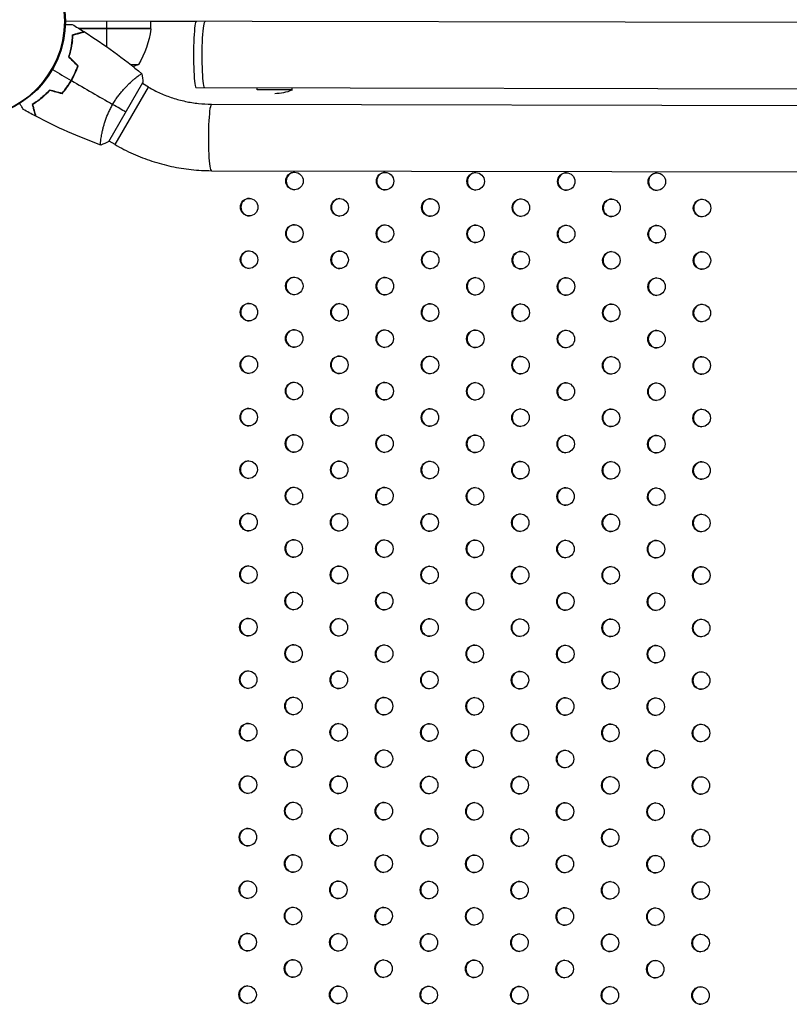
# Model space of a CAD drawing. Units: millimetres. Extents: x -9599 to 8387, y -8713 to 9159.
# Drawn here: x -5414 to -4974, y -4684 to -4122 of the extents above; entities that cross this region are included whole.
import ezdxf

# ---------------------------------------------------------------- set-up
doc = ezdxf.new("R2010")
doc.units = ezdxf.units.MM
doc.header["$LTSCALE"] = 20
doc.layers.add('2d', color=230, linetype='Continuous')

msp = doc.modelspace()

# ---------------------------------------------------------------- linework, layer by layer
at = {"layer": '2d'}
for p, q in [((-3699.05, -4125.77), (-5388.05, -4122.5)), ((-5364.3, -4126.54), (-5364.29, -4122.54)), ((-5339.3, -4126.59), (-5339.3, -4122.59)), ((-5313.32, -4122.69), (-5339.3, -4122.64)), ((-5339.3, -4126.59), (-5380.55, -4126.51)), ((-5380.16, -4126.71), (-5339.31, -4126.79)), ((-5339.32, -4126.96), (-5379.94, -4126.88)), ((-5364.32, -4137.17), (-5364.3, -4126.74)), ((-5383.26, -4130.23), (-5383.26, -4130.02)), ((-5381.72, -4150.51), (-5381.94, -4150.51)), ((-5381.53, -4147.26), (-5381.81, -4147.26)), ((-5350.76, -4147.32), (-5346.34, -4147.33)), ((-5363.25, -4191.3), (-5343.74, -4157.53)), ((-5348.62, -4155.48), (-5348.62, -4155.48)), ((-5359.65, -4193.01), (-5340.58, -4160.14)), ((-5340.58, -4160.14), (-5344.08, -4158.12)), ((-3773.88, -4163.63), (-5313.27, -4160.64)), ((-5278.44, -4161.71), (-5278.44, -4160.71)), ((-5258.44, -4161.75), (-5278.44, -4161.71)), ((-5258.44, -4161.75), (-5258.44, -4160.75)), ((-5304.51, -4169.91), (-4549.04, -4171.38)), ((-5367.52, -4188.45), (-5367.52, -4188.45)), ((-5359.65, -4193.01), (-5363.09, -4191.02)), ((-5304.59, -4207.91), (-3782.83, -4210.86))]:
    msp.add_line(p, q, dxfattribs=at)
msp.add_circle((-5443.54, -4122.39), 55.5, dxfattribs=at)
at = {"layer": '2d', "extrusion": (0, 0, -1)}
for radius in [55.28, 55.11]:
    msp.add_circle((5443.54, -4122.39), radius, dxfattribs=at)
for centre, radius, start, end in [((5388.99, -4121.23), 50, 186.5839, 211.4608), ((5342.3, -4126.62), 3, 183.3023, 186.5839), ((5364.25, -4100.64), 50, 249.0109, 252.7363)]:
    msp.add_arc(centre, radius, start, end, dxfattribs=at)
at = {"layer": '2d'}
msp.add_arc((-5268.39, -4137.73), 26, 269.8889, 292.731, dxfattribs=at)
for centre, major_axis, ratio, start_param, end_param in [((-5313.24, -4141.64), (0.04, 19), 0.085079, 0, 3.141593), ((-5304.55, -4188.91), (0.04, 19), 0.095077, 0, 3.141593), ((-5256.87, -4213.8), (-0.01, -5), 0.996373, 3.167216, 6.257562), ((-5205.1, -4213.9), (-0.01, -5), 0.996373, 3.167216, 6.257562), ((-5153.32, -4214), (-0.01, -5), 0.996373, 3.167216, 6.257562), ((-5101.55, -4214.1), (-0.01, -5), 0.996373, 3.167216, 6.257562), ((-5049.78, -4214.2), (-0.01, -5), 0.996373, 3.167216, 6.257562), ((-5282.79, -4228.75), (-0.01, -5), 0.996373, 3.167216, 6.257562), ((-5231.01, -4228.85), (-0.01, -5), 0.996373, 3.167216, 6.257562), ((-5179.24, -4228.95), (-0.01, -5), 0.996373, 3.167216, 6.257562), ((-5127.47, -4229.05), (-0.01, -5), 0.996373, 3.167216, 6.257562), ((-5075.69, -4229.15), (-0.01, -5), 0.996373, 3.167216, 6.257562), ((-5023.92, -4229.25), (-0.01, -5), 0.996373, 3.167216, 6.257562), ((-5256.93, -4243.8), (-0.01, -5), 0.996373, 3.167216, 6.257562), ((-5205.16, -4243.9), (-0.01, -5), 0.996373, 3.167216, 6.257562), ((-5153.38, -4244), (-0.01, -5), 0.996373, 3.167216, 6.257562), ((-5101.61, -4244.1), (-0.01, -5), 0.996373, 3.167216, 6.257562), ((-5049.84, -4244.2), (-0.01, -5), 0.996373, 3.167216, 6.257562), ((-5282.84, -4258.75), (-0.01, -5), 0.996373, 3.167216, 6.257562), ((-5231.07, -4258.85), (-0.01, -5), 0.996373, 3.167216, 6.257562), ((-5179.3, -4258.95), (-0.01, -5), 0.996373, 3.167216, 6.257562), ((-5127.52, -4259.05), (-0.01, -5), 0.996373, 3.167216, 6.257562), ((-5075.75, -4259.15), (-0.01, -5), 0.996373, 3.167216, 6.257562), ((-5023.98, -4259.25), (-0.01, -5), 0.996373, 3.167216, 6.257562), ((-5256.99, -4273.8), (-0.01, -5), 0.996373, 3.167216, 6.257562), ((-5205.21, -4273.9), (-0.01, -5), 0.996373, 3.167216, 6.257562), ((-5153.44, -4274), (-0.01, -5), 0.996373, 3.167216, 6.257562), ((-5101.67, -4274.1), (-0.01, -5), 0.996373, 3.167216, 6.257562), ((-5049.89, -4274.2), (-0.01, -5), 0.996373, 3.167216, 6.257562), ((-5282.9, -4288.75), (-0.01, -5), 0.996373, 3.167216, 6.257562), ((-5231.13, -4288.85), (-0.01, -5), 0.996373, 3.167216, 6.257562), ((-5179.36, -4288.95), (-0.01, -5), 0.996373, 3.167216, 6.257562), ((-5127.58, -4289.05), (-0.01, -5), 0.996373, 3.167216, 6.257562), ((-5075.81, -4289.15), (-0.01, -5), 0.996373, 3.167216, 6.257562), ((-5024.04, -4289.25), (-0.01, -5), 0.996373, 3.167216, 6.257562), ((-5257.04, -4303.8), (-0.01, -5), 0.996373, 3.167216, 6.257562), ((-5205.27, -4303.9), (-0.01, -5), 0.996373, 3.167216, 6.257562), ((-5153.5, -4304), (-0.01, -5), 0.996373, 3.167216, 6.257562), ((-5101.73, -4304.1), (-0.01, -5), 0.996373, 3.167216, 6.257562), ((-5049.95, -4304.2), (-0.01, -5), 0.996373, 3.167216, 6.257562), ((-5282.96, -4318.75), (-0.01, -5), 0.996373, 3.167216, 6.257562), ((-5231.19, -4318.85), (-0.01, -5), 0.996373, 3.167216, 6.257562), ((-5179.41, -4318.95), (-0.01, -5), 0.996373, 3.167216, 6.257562), ((-5127.64, -4319.05), (-0.01, -5), 0.996373, 3.167216, 6.257562), ((-5075.87, -4319.15), (-0.01, -5), 0.996373, 3.167216, 6.257562), ((-5024.1, -4319.25), (-0.01, -5), 0.996373, 3.167216, 6.257562), ((-5257.1, -4333.8), (-0.01, -5), 0.996373, 3.167216, 6.257562), ((-5205.33, -4333.9), (-0.01, -5), 0.996373, 3.167216, 6.257562), ((-5153.56, -4334), (-0.01, -5), 0.996373, 3.167216, 6.257562), ((-5101.78, -4334.1), (-0.01, -5), 0.996373, 3.167216, 6.257562), ((-5050.01, -4334.2), (-0.01, -5), 0.996373, 3.167216, 6.257562), ((-5283.02, -4348.75), (-0.01, -5), 0.996373, 3.167216, 6.257562), ((-5231.25, -4348.85), (-0.01, -5), 0.996373, 3.167216, 6.257562), ((-5179.47, -4348.95), (-0.01, -5), 0.996373, 3.167216, 6.257562), ((-5127.7, -4349.05), (-0.01, -5), 0.996373, 3.167216, 6.257562), ((-5075.93, -4349.15), (-0.01, -5), 0.996373, 3.167216, 6.257562), ((-5024.15, -4349.25), (-0.01, -5), 0.996373, 3.167216, 6.257562), ((-5257.16, -4363.8), (-0.01, -5), 0.996373, 3.167216, 6.257562), ((-5205.39, -4363.9), (-0.01, -5), 0.996373, 3.167216, 6.257562), ((-5153.61, -4364), (-0.01, -5), 0.996373, 3.167216, 6.257562), ((-5101.84, -4364.1), (-0.01, -5), 0.996373, 3.167216, 6.257562), ((-5050.07, -4364.2), (-0.01, -5), 0.996373, 3.167216, 6.257562), ((-5283.08, -4378.75), (-0.01, -5), 0.996373, 3.167216, 6.257562), ((-5231.3, -4378.85), (-0.01, -5), 0.996373, 3.167216, 6.257562), ((-5179.53, -4378.95), (-0.01, -5), 0.996373, 3.167216, 6.257562), ((-5127.76, -4379.05), (-0.01, -5), 0.996373, 3.167216, 6.257562), ((-5075.98, -4379.15), (-0.01, -5), 0.996373, 3.167216, 6.257562), ((-5024.21, -4379.25), (-0.01, -5), 0.996373, 3.167216, 6.257562), ((-5257.22, -4393.8), (-0.01, -5), 0.996373, 3.167216, 6.257562), ((-5205.45, -4393.9), (-0.01, -5), 0.996373, 3.167216, 6.257562), ((-5153.67, -4394), (-0.01, -5), 0.996373, 3.167216, 6.257562), ((-5101.9, -4394.1), (-0.01, -5), 0.996373, 3.167216, 6.257562), ((-5050.13, -4394.2), (-0.01, -5), 0.996373, 3.167216, 6.257562), ((-5283.13, -4408.75), (-0.01, -5), 0.996373, 3.167216, 6.257562), ((-5231.36, -4408.85), (-0.01, -5), 0.996373, 3.167216, 6.257562), ((-5179.59, -4408.95), (-0.01, -5), 0.996373, 3.167216, 6.257562), ((-5127.82, -4409.05), (-0.01, -5), 0.996373, 3.167216, 6.257562), ((-5076.04, -4409.15), (-0.01, -5), 0.996373, 3.167216, 6.257562), ((-5024.27, -4409.25), (-0.01, -5), 0.996373, 3.167216, 6.257562), ((-5257.28, -4423.8), (-0.01, -5), 0.996373, 3.167216, 6.257562), ((-5205.5, -4423.9), (-0.01, -5), 0.996373, 3.167216, 6.257562), ((-5153.73, -4424), (-0.01, -5), 0.996373, 3.167216, 6.257562), ((-5101.96, -4424.1), (-0.01, -5), 0.996373, 3.167216, 6.257562), ((-5050.19, -4424.2), (-0.01, -5), 0.996373, 3.167216, 6.257562), ((-5283.19, -4438.75), (-0.01, -5), 0.996373, 3.167216, 6.257562), ((-5231.42, -4438.85), (-0.01, -5), 0.996373, 3.167216, 6.257562), ((-5179.65, -4438.95), (-0.01, -5), 0.996373, 3.167216, 6.257562), ((-5127.87, -4439.05), (-0.01, -5), 0.996373, 3.167216, 6.257562), ((-5076.1, -4439.15), (-0.01, -5), 0.996373, 3.167216, 6.257562), ((-5024.33, -4439.25), (-0.01, -5), 0.996373, 3.167216, 6.257562), ((-5257.34, -4453.8), (-0.01, -5), 0.996373, 3.167216, 6.257562), ((-5205.56, -4453.9), (-0.01, -5), 0.996373, 3.167216, 6.257562), ((-5153.79, -4454), (-0.01, -5), 0.996373, 3.167216, 6.257562), ((-5102.02, -4454.1), (-0.01, -5), 0.996373, 3.167216, 6.257562), ((-5050.24, -4454.2), (-0.01, -5), 0.996373, 3.167216, 6.257562), ((-5283.25, -4468.75), (-0.01, -5), 0.996373, 3.167216, 6.257562), ((-5231.48, -4468.85), (-0.01, -5), 0.996373, 3.167216, 6.257562), ((-5179.7, -4468.95), (-0.01, -5), 0.996373, 3.167216, 6.257562), ((-5127.93, -4469.05), (-0.01, -5), 0.996373, 3.167216, 6.257562), ((-5076.16, -4469.15), (-0.01, -5), 0.996373, 3.167216, 6.257562), ((-5024.39, -4469.25), (-0.01, -5), 0.996373, 3.167216, 6.257562), ((-5257.39, -4483.8), (-0.01, -5), 0.996373, 3.167216, 6.257562), ((-5205.62, -4483.9), (-0.01, -5), 0.996373, 3.167216, 6.257562), ((-5153.85, -4484), (-0.01, -5), 0.996373, 3.167216, 6.257562), ((-5102.07, -4484.1), (-0.01, -5), 0.996373, 3.167216, 6.257562), ((-5050.3, -4484.2), (-0.01, -5), 0.996373, 3.167216, 6.257562), ((-5283.31, -4498.75), (-0.01, -5), 0.996373, 3.167216, 6.257562), ((-5231.54, -4498.85), (-0.01, -5), 0.996373, 3.167216, 6.257562), ((-5179.76, -4498.95), (-0.01, -5), 0.996373, 3.167216, 6.257562), ((-5127.99, -4499.05), (-0.01, -5), 0.996373, 3.167216, 6.257562), ((-5076.22, -4499.15), (-0.01, -5), 0.996373, 3.167216, 6.257562), ((-5024.44, -4499.25), (-0.01, -5), 0.996373, 3.167216, 6.257562), ((-5257.45, -4513.8), (-0.01, -5), 0.996373, 3.167216, 6.257562), ((-5205.68, -4513.9), (-0.01, -5), 0.996373, 3.167216, 6.257562), ((-5153.91, -4514), (-0.01, -5), 0.996373, 3.167216, 6.257562), ((-5102.13, -4514.1), (-0.01, -5), 0.996373, 3.167216, 6.257562), ((-5050.36, -4514.2), (-0.01, -5), 0.996373, 3.167216, 6.257562), ((-5283.37, -4528.75), (-0.01, -5), 0.996373, 3.167216, 6.257562), ((-5231.59, -4528.85), (-0.01, -5), 0.996373, 3.167216, 6.257562), ((-5179.82, -4528.95), (-0.01, -5), 0.996373, 3.167216, 6.257562), ((-5128.05, -4529.05), (-0.01, -5), 0.996373, 3.167216, 6.257562), ((-5076.28, -4529.15), (-0.01, -5), 0.996373, 3.167216, 6.257562), ((-5024.5, -4529.25), (-0.01, -5), 0.996373, 3.167216, 6.257562), ((-5257.51, -4543.8), (-0.01, -5), 0.996373, 3.167216, 6.257562), ((-5205.74, -4543.9), (-0.01, -5), 0.996373, 3.167216, 6.257562), ((-5153.96, -4544), (-0.01, -5), 0.996373, 3.167216, 6.257562), ((-5102.19, -4544.1), (-0.01, -5), 0.996373, 3.167216, 6.257562), ((-5050.42, -4544.2), (-0.01, -5), 0.996373, 3.167216, 6.257562), ((-5283.43, -4558.75), (-0.01, -5), 0.996373, 3.167216, 6.257562), ((-5231.65, -4558.85), (-0.01, -5), 0.996373, 3.167216, 6.257562), ((-5179.88, -4558.95), (-0.01, -5), 0.996373, 3.167216, 6.257562), ((-5128.11, -4559.05), (-0.01, -5), 0.996373, 3.167216, 6.257562), ((-5076.33, -4559.15), (-0.01, -5), 0.996373, 3.167216, 6.257562), ((-5024.56, -4559.25), (-0.01, -5), 0.996373, 3.167216, 6.257562), ((-5257.57, -4573.8), (-0.01, -5), 0.996373, 3.167216, 6.257562), ((-5205.8, -4573.9), (-0.01, -5), 0.996373, 3.167216, 6.257562), ((-5154.02, -4574), (-0.01, -5), 0.996373, 3.167216, 6.257562), ((-5102.25, -4574.1), (-0.01, -5), 0.996373, 3.167216, 6.257562), ((-5050.48, -4574.2), (-0.01, -5), 0.996373, 3.167216, 6.257562), ((-5283.48, -4588.75), (-0.01, -5), 0.996373, 3.167216, 6.257562), ((-5231.71, -4588.85), (-0.01, -5), 0.996373, 3.167216, 6.257562), ((-5179.94, -4588.95), (-0.01, -5), 0.996373, 3.167216, 6.257562), ((-5128.16, -4589.05), (-0.01, -5), 0.996373, 3.167216, 6.257562), ((-5076.39, -4589.15), (-0.01, -5), 0.996373, 3.167216, 6.257562), ((-5024.62, -4589.25), (-0.01, -5), 0.996373, 3.167216, 6.257562), ((-5257.63, -4603.8), (-0.01, -5), 0.996373, 3.167216, 6.257562), ((-5205.85, -4603.9), (-0.01, -5), 0.996373, 3.167216, 6.257562), ((-5154.08, -4604), (-0.01, -5), 0.996373, 3.167216, 6.257562), ((-5102.31, -4604.1), (-0.01, -5), 0.996373, 3.167216, 6.257562), ((-5050.53, -4604.2), (-0.01, -5), 0.996373, 3.167216, 6.257562), ((-5283.54, -4618.75), (-0.01, -5), 0.996373, 3.167216, 6.257562), ((-5231.77, -4618.85), (-0.01, -5), 0.996373, 3.167216, 6.257562), ((-5180, -4618.95), (-0.01, -5), 0.996373, 3.167216, 6.257562), ((-5128.22, -4619.05), (-0.01, -5), 0.996373, 3.167216, 6.257562), ((-5076.45, -4619.15), (-0.01, -5), 0.996373, 3.167216, 6.257562), ((-5024.68, -4619.25), (-0.01, -5), 0.996373, 3.167216, 6.257562), ((-5257.68, -4633.8), (-0.01, -5), 0.996373, 3.167216, 6.257562), ((-5205.91, -4633.9), (-0.01, -5), 0.996373, 3.167216, 6.257562), ((-5154.14, -4634), (-0.01, -5), 0.996373, 3.167216, 6.257562), ((-5102.37, -4634.1), (-0.01, -5), 0.996373, 3.167216, 6.257562), ((-5050.59, -4634.2), (-0.01, -5), 0.996373, 3.167216, 6.257562), ((-5283.6, -4648.75), (-0.01, -5), 0.996373, 3.167216, 6.257562), ((-5231.83, -4648.85), (-0.01, -5), 0.996373, 3.167216, 6.257562), ((-5180.05, -4648.95), (-0.01, -5), 0.996373, 3.167216, 6.257562), ((-5128.28, -4649.05), (-0.01, -5), 0.996373, 3.167216, 6.257562), ((-5076.51, -4649.15), (-0.01, -5), 0.996373, 3.167216, 6.257562), ((-5024.74, -4649.25), (-0.01, -5), 0.996373, 3.167216, 6.257562), ((-5257.74, -4663.8), (-0.01, -5), 0.996373, 3.167216, 6.257562), ((-5205.97, -4663.9), (-0.01, -5), 0.996373, 3.167216, 6.257562), ((-5154.2, -4664), (-0.01, -5), 0.996373, 3.167216, 6.257562), ((-5102.42, -4664.1), (-0.01, -5), 0.996373, 3.167216, 6.257562), ((-5050.65, -4664.2), (-0.01, -5), 0.996373, 3.167216, 6.257562), ((-5283.66, -4678.75), (-0.01, -5), 0.996373, 3.167216, 6.257562), ((-5231.89, -4678.85), (-0.01, -5), 0.996373, 3.167216, 6.257562), ((-5180.11, -4678.95), (-0.01, -5), 0.996373, 3.167216, 6.257562), ((-5128.34, -4679.05), (-0.01, -5), 0.996373, 3.167216, 6.257562), ((-5076.57, -4679.15), (-0.01, -5), 0.996373, 3.167216, 6.257562), ((-5024.79, -4679.25), (-0.01, -5), 0.996373, 3.167216, 6.257562)]:
    msp.add_ellipse(centre, major_axis=major_axis, ratio=ratio, start_param=start_param, end_param=end_param, dxfattribs=at)
at = {"layer": '2d', "extrusion": (0, 0, -1)}
msp.add_ellipse((-5308.25, -4141.65), major_axis=(-0.04, -19), ratio=0.085079, start_param=0, end_param=3.141593, dxfattribs=at)
msp.add_ellipse((-5308.25, -4141.65), major_axis=(-0.04, -19), ratio=0.085079, start_param=0, end_param=3.141593, dxfattribs=at)
at = {"layer": '2d'}
for centre in [(-5257.13, -4213.8), (-5205.35, -4213.9), (-5153.58, -4214), (-5101.81, -4214.1), (-5050.03, -4214.2), (-5283.04, -4228.75), (-5231.27, -4228.85), (-5179.49, -4228.95), (-5127.72, -4229.05), (-5075.95, -4229.15), (-5024.18, -4229.25), (-5257.18, -4243.8), (-5205.41, -4243.9), (-5153.64, -4244), (-5101.86, -4244.1), (-5050.09, -4244.2), (-5283.1, -4258.75), (-5231.33, -4258.85), (-5179.55, -4258.95), (-5127.78, -4259.05), (-5076.01, -4259.15), (-5024.23, -4259.25), (-5257.24, -4273.8), (-5205.47, -4273.9), (-5153.7, -4274), (-5101.92, -4274.1), (-5050.15, -4274.2), (-5283.16, -4288.75), (-5231.38, -4288.85), (-5179.61, -4288.95), (-5127.84, -4289.05), (-5076.07, -4289.15), (-5024.29, -4289.25), (-5257.3, -4303.8), (-5205.53, -4303.9), (-5153.75, -4304), (-5101.98, -4304.1), (-5050.21, -4304.2), (-5283.22, -4318.75), (-5231.44, -4318.85), (-5179.67, -4318.95), (-5127.9, -4319.05), (-5076.12, -4319.15), (-5024.35, -4319.25), (-5257.36, -4333.8), (-5205.58, -4333.9), (-5153.81, -4334), (-5102.04, -4334.1), (-5050.27, -4334.2), (-5283.27, -4348.75), (-5231.5, -4348.85), (-5179.73, -4348.95), (-5127.95, -4349.05), (-5076.18, -4349.15), (-5024.41, -4349.25), (-5257.42, -4363.8), (-5205.64, -4363.9), (-5153.87, -4364), (-5102.1, -4364.1), (-5050.32, -4364.2), (-5283.33, -4378.75), (-5231.56, -4378.85), (-5179.79, -4378.95), (-5128.01, -4379.05), (-5076.24, -4379.15), (-5024.47, -4379.25), (-5257.47, -4393.8), (-5205.7, -4393.9), (-5153.93, -4394), (-5102.16, -4394.1), (-5050.38, -4394.2), (-5283.39, -4408.75), (-5231.62, -4408.85), (-5179.84, -4408.95), (-5128.07, -4409.05), (-5076.3, -4409.15), (-5024.52, -4409.25), (-5257.53, -4423.8), (-5205.76, -4423.9), (-5153.99, -4424), (-5102.21, -4424.1), (-5050.44, -4424.2), (-5283.45, -4438.75), (-5231.67, -4438.85), (-5179.9, -4438.95), (-5128.13, -4439.05), (-5076.36, -4439.15), (-5024.58, -4439.25), (-5257.59, -4453.8), (-5205.82, -4453.9), (-5154.04, -4454), (-5102.27, -4454.1), (-5050.5, -4454.2), (-5283.51, -4468.75), (-5231.73, -4468.85), (-5179.96, -4468.95), (-5128.19, -4469.05), (-5076.41, -4469.15), (-5024.64, -4469.25), (-5257.65, -4483.8), (-5205.88, -4483.9), (-5154.1, -4484), (-5102.33, -4484.1), (-5050.56, -4484.2), (-5283.56, -4498.75), (-5231.79, -4498.85), (-5180.02, -4498.95), (-5128.25, -4499.05), (-5076.47, -4499.15), (-5024.7, -4499.25), (-5257.71, -4513.8), (-5205.93, -4513.9), (-5154.16, -4514), (-5102.39, -4514.1), (-5050.62, -4514.2), (-5283.62, -4528.75), (-5231.85, -4528.85), (-5180.08, -4528.95), (-5128.3, -4529.05), (-5076.53, -4529.15), (-5024.76, -4529.25), (-5257.77, -4543.8), (-5205.99, -4543.9), (-5154.22, -4544), (-5102.45, -4544.1), (-5050.67, -4544.2), (-5283.68, -4558.75), (-5231.91, -4558.85), (-5180.13, -4558.95), (-5128.36, -4559.05), (-5076.59, -4559.15), (-5024.82, -4559.25), (-5257.82, -4573.8), (-5206.05, -4573.9), (-5154.28, -4574), (-5102.5, -4574.1), (-5050.73, -4574.2), (-5283.74, -4588.75), (-5231.97, -4588.85), (-5180.19, -4588.95), (-5128.42, -4589.05), (-5076.65, -4589.15), (-5024.87, -4589.25), (-5257.88, -4603.8), (-5206.11, -4603.9), (-5154.34, -4604), (-5102.56, -4604.1), (-5050.79, -4604.2), (-5283.8, -4618.75), (-5232.02, -4618.85), (-5180.25, -4618.95), (-5128.48, -4619.05), (-5076.71, -4619.15), (-5024.93, -4619.25), (-5257.94, -4633.8), (-5206.17, -4633.9), (-5154.39, -4634), (-5102.62, -4634.1), (-5050.85, -4634.2), (-5283.86, -4648.75), (-5232.08, -4648.85), (-5180.31, -4648.95), (-5128.54, -4649.05), (-5076.76, -4649.15), (-5024.99, -4649.25), (-5258, -4663.8), (-5206.22, -4663.9), (-5154.45, -4664), (-5102.68, -4664.1), (-5050.91, -4664.2), (-5283.91, -4678.75), (-5232.14, -4678.85), (-5180.37, -4678.95), (-5128.59, -4679.05), (-5076.82, -4679.15), (-5025.05, -4679.25)]:
    msp.add_ellipse(centre, major_axis=(-0.01, -5), ratio=0.996373, dxfattribs=at)
for points, knots in [([(-5388.08, -4124.33), (-5387.93, -4124.33), (-5387.78, -4124.33), (-5387.28, -4124.33), (-5386.94, -4124.33), (-5386.3, -4124.33), (-5386.01, -4124.33), (-5385.49, -4124.33), (-5385.25, -4124.33), (-5384.85, -4124.33), (-5384.68, -4124.33), (-5384.42, -4124.33), (-5384.32, -4124.33), (-5384.25, -4124.33), (-5384.24, -4124.33), (-5384.23, -4124.33), (-5384.22, -4124.33), (-5384.2, -4124.33), (-5384.19, -4124.33), (-5384.18, -4124.33), (-5384.17, -4124.33), (-5384.17, -4124.33)], [0.0068134, 0.0068134, 0.0068134, 0.0068134, 0.00758008, 0.00758008, 0.0094751, 0.0094751, 0.01137012, 0.01137012, 0.01326514, 0.01326514, 0.01516016, 0.01516016, 0.01705518, 0.01705518, 0.01800269, 0.01800269, 0.0189502, 0.0189502, 0.02274024, 0.02274024, 0.02935902, 0.02935902, 0.02935902, 0.02935902]), ([(-5383.96, -4130.21), (-5383.21, -4130), (-5382.51, -4129.82), (-5381.22, -4129.47), (-5380.63, -4129.31), (-5379.84, -4129.1), (-5379.59, -4129.04), (-5379.13, -4128.91), (-5378.91, -4128.86), (-5378.34, -4128.7), (-5378.04, -4128.62), (-5377.72, -4128.54), (-5377.64, -4128.52), (-5377.56, -4128.49), (-5377.53, -4128.49), (-5377.5, -4128.48), (-5377.49, -4128.47), (-5377.46, -4128.47), (-5377.45, -4128.46), (-5377.43, -4128.46), (-5377.42, -4128.46), (-5377.41, -4128.45), (-5377.41, -4128.45), (-5377.41, -4128.45)], [0, 0, 0, 0, 0.0035063, 0.0035063, 0.0070126, 0.0070126, 0.00876575, 0.00876575, 0.0105189, 0.0105189, 0.0140252, 0.0140252, 0.01577835, 0.01577835, 0.01665493, 0.01665493, 0.0175315, 0.0175315, 0.02103781, 0.02103781, 0.02454411, 0.02454411, 0.0274484, 0.0274484, 0.0274484, 0.0274484]), ([(-5383.76, -4130.36), (-5383.01, -4130.16), (-5382.31, -4129.97), (-5381.02, -4129.63), (-5380.42, -4129.47), (-5379.63, -4129.25), (-5379.38, -4129.19), (-5378.92, -4129.06), (-5378.7, -4129.01), (-5378.12, -4128.85), (-5377.82, -4128.77), (-5377.5, -4128.69), (-5377.42, -4128.66), (-5377.3, -4128.63), (-5377.27, -4128.62), (-5377.23, -4128.61), (-5377.22, -4128.61), (-5377.2, -4128.6), (-5377.19, -4128.6), (-5377.18, -4128.6), (-5377.18, -4128.6), (-5377.18, -4128.6)], [0, 0, 0, 0, 0.00350666, 0.00350666, 0.00701332, 0.00701332, 0.00876665, 0.00876665, 0.01051997, 0.01051997, 0.01402663, 0.01402663, 0.01577996, 0.01577996, 0.01753329, 0.01753329, 0.02103995, 0.02103995, 0.02454661, 0.02454661, 0.02744921, 0.02744921, 0.02744921, 0.02744921]), ([(-5386.12, -4142.94), (-5385.75, -4141.73), (-5385.44, -4140.55), (-5384.91, -4138.26), (-5384.7, -4137.16), (-5384.44, -4135.55), (-5384.37, -4135.02), (-5384.24, -4133.99), (-5384.19, -4133.48), (-5384.05, -4132), (-5383.99, -4131.07), (-5383.96, -4130.21)], [0, 0, 0, 0, 0.00404294, 0.00404294, 0.00808588, 0.00808588, 0.01010735, 0.01010735, 0.01212882, 0.01212882, 0.01617176, 0.01617176, 0.01617176, 0.01617176]), ([(-5385.9, -4142.88), (-5385.53, -4141.69), (-5385.23, -4140.53), (-5384.71, -4138.29), (-5384.5, -4137.2), (-5384.17, -4135.09), (-5384.04, -4134.07), (-5383.86, -4132.13), (-5383.8, -4131.21), (-5383.76, -4130.36)], [0, 0, 0, 0, 0.00398181, 0.00398181, 0.00796362, 0.00796362, 0.01194542, 0.01194542, 0.01592723, 0.01592723, 0.01592723, 0.01592723]), ([(-5385.17, -4139.38), (-5385, -4138.8), (-5384.83, -4138.2), (-5384.57, -4137.19), (-5384.47, -4136.78), (-5384.37, -4136.36)], [0.006638113, 0.006638113, 0.006638113, 0.006638113, 0.00859307, 0.00859307, 0.00994586, 0.00994586, 0.00994586, 0.00994586]), ([(-5384.8, -4156.33), (-5384.03, -4154.98), (-5383.33, -4153.62), (-5382.38, -4151.55), (-5382.08, -4150.86), (-5381.51, -4149.46), (-5381.25, -4148.76), (-5381, -4148.07)], [0.009233803, 0.009233803, 0.009233803, 0.009233803, 0.013850802, 0.013850802, 0.016159301, 0.016159301, 0.0184678, 0.0184678, 0.0184678, 0.0184678]), ([(-5384.63, -4156.43), (-5383.84, -4155.06), (-5383.13, -4153.67), (-5382.16, -4151.56), (-5381.86, -4150.86), (-5381.28, -4149.43), (-5381.02, -4148.72), (-5380.77, -4148.01)], [0.009405818, 0.009405818, 0.009405818, 0.009405818, 0.01410835, 0.01410835, 0.016459616, 0.016459616, 0.018810883, 0.018810883, 0.018810883, 0.018810883]), ([(-5390.06, -4163.75), (-5389.1, -4162.63), (-5388.18, -4161.45), (-5386.86, -4159.6), (-5386.43, -4158.96), (-5385.6, -4157.67), (-5385.19, -4157), (-5384.8, -4156.33)], [0, 0, 0, 0, 0.004616902, 0.004616902, 0.006925353, 0.006925353, 0.009233803, 0.009233803, 0.009233803, 0.009233803]), ([(-5389.99, -4163.97), (-5389.01, -4162.84), (-5388.07, -4161.64), (-5386.73, -4159.76), (-5386.29, -4159.11), (-5385.44, -4157.79), (-5385.03, -4157.11), (-5384.63, -4156.43)], [0, 0, 0, 0, 0.004702909, 0.004702909, 0.007054363, 0.007054363, 0.009405818, 0.009405818, 0.009405818, 0.009405818]), ([(-5361.05, -4170.05), (-5360.62, -4169.3), (-5360.17, -4168.57), (-5359.25, -4167.15), (-5358.77, -4166.46), (-5358.04, -4165.45), (-5357.79, -4165.12), (-5357.3, -4164.46), (-5357.04, -4164.14), (-5356.29, -4163.19), (-5355.78, -4162.59), (-5354.77, -4161.43), (-5354.27, -4160.88), (-5353.27, -4159.82), (-5352.78, -4159.31), (-5351.33, -4157.88), (-5350.41, -4157.03), (-5349.13, -4155.91), (-5348.72, -4155.56), (-5347.94, -4154.92), (-5347.58, -4154.63), (-5346.56, -4153.84), (-5345.99, -4153.42), (-5345.3, -4152.96), (-5345.1, -4152.83), (-5344.78, -4152.65), (-5344.65, -4152.58), (-5344.51, -4152.53), (-5344.47, -4152.52), (-5344.41, -4152.51), (-5344.39, -4152.52), (-5344.35, -4152.55), (-5344.34, -4152.56), (-5344.33, -4152.57), (-5344.33, -4152.57), (-5344.34, -4152.57)], [0.16356818, 0.16356818, 0.16356818, 0.16356818, 0.1661247, 0.1661247, 0.16868122, 0.16868122, 0.16995948, 0.16995948, 0.17123774, 0.17123774, 0.17379425, 0.17379425, 0.17635077, 0.17635077, 0.17890729, 0.17890729, 0.18402032, 0.18402032, 0.18657684, 0.18657684, 0.18913336, 0.18913336, 0.19424639, 0.19424639, 0.19680291, 0.19680291, 0.19935943, 0.19935943, 0.20063769, 0.20063769, 0.20191595, 0.20191595, 0.20447247, 0.20447247, 0.20490292, 0.20490292, 0.20490292, 0.20490292]), ([(-5397.06, -4161.87), (-5397.92, -4162.8), (-5398.79, -4163.66), (-5400.5, -4165.25), (-5401.36, -4165.99), (-5402.62, -4167.01), (-5403.04, -4167.34), (-5403.87, -4167.97), (-5404.29, -4168.27), (-5405.5, -4169.13), (-5406.28, -4169.65), (-5407.01, -4170.11)], [0, 0, 0, 0, 0.00404294, 0.00404294, 0.00808588, 0.00808588, 0.01010735, 0.01010735, 0.01212882, 0.01212882, 0.01617176, 0.01617176, 0.01617176, 0.01617176]), ([(-5396.99, -4162.09), (-5397.84, -4163), (-5398.69, -4163.85), (-5400.38, -4165.42), (-5401.22, -4166.14), (-5402.88, -4167.48), (-5403.7, -4168.1), (-5405.29, -4169.23), (-5406.06, -4169.74), (-5406.78, -4170.2)], [0, 0, 0, 0, 0.00398181, 0.00398181, 0.00796362, 0.00796362, 0.01194542, 0.01194542, 0.01592723, 0.01592723, 0.01592723, 0.01592723]), ([(-5340.58, -4160.14), (-5338.4, -4161.41), (-5336.15, -4162.56), (-5331.53, -4164.63), (-5329.18, -4165.54), (-5324.38, -4167.11), (-5321.94, -4167.77), (-5317.02, -4168.83), (-5314.53, -4169.23), (-5309.53, -4169.77), (-5307.02, -4169.91), (-5304.51, -4169.91)], [4.1809966, 4.1809966, 4.1809966, 4.1809966, 4.2872751, 4.2872751, 4.3935536, 4.3935536, 4.4998321, 4.4998321, 4.6061106, 4.6061106, 4.7123892, 4.7123892, 4.7123892, 4.7123892]), ([(-5412.2, -4172.86), (-5412.2, -4172.86), (-5412.2, -4172.85), (-5412.21, -4172.83), (-5412.22, -4172.83), (-5412.23, -4172.81), (-5412.23, -4172.8), (-5412.24, -4172.79), (-5412.25, -4172.78), (-5412.29, -4172.7), (-5412.34, -4172.62), (-5412.54, -4172.27), (-5412.75, -4171.91), (-5413.14, -4171.22), (-5413.29, -4170.97), (-5413.6, -4170.42), (-5413.77, -4170.13), (-5414.02, -4169.71), (-5414.08, -4169.59), (-5414.16, -4169.47)], [0.03093242, 0.03093242, 0.03093242, 0.03093242, 0.03756195, 0.03756195, 0.04131815, 0.04131815, 0.04225719, 0.04225719, 0.04319624, 0.04319624, 0.04507434, 0.04507434, 0.04883054, 0.04883054, 0.05070863, 0.05070863, 0.05258673, 0.05258673, 0.05330252, 0.05330252, 0.05330252, 0.05330252]), ([(-5407.01, -4170.11), (-5406.81, -4170.86), (-5406.62, -4171.56), (-5406.28, -4172.85), (-5406.12, -4173.44), (-5405.91, -4174.23), (-5405.84, -4174.48), (-5405.72, -4174.94), (-5405.66, -4175.15), (-5405.51, -4175.73), (-5405.42, -4176.03), (-5405.34, -4176.34), (-5405.32, -4176.42), (-5405.3, -4176.51), (-5405.29, -4176.53), (-5405.28, -4176.57), (-5405.28, -4176.57), (-5405.27, -4176.6), (-5405.27, -4176.62), (-5405.26, -4176.64), (-5405.26, -4176.64), (-5405.26, -4176.65), (-5405.26, -4176.65), (-5405.26, -4176.65)], [0, 0, 0, 0, 0.0035063, 0.0035063, 0.0070126, 0.0070126, 0.00876575, 0.00876575, 0.0105189, 0.0105189, 0.0140252, 0.0140252, 0.01577835, 0.01577835, 0.01665493, 0.01665493, 0.0175315, 0.0175315, 0.02103781, 0.02103781, 0.02454411, 0.02454411, 0.0274484, 0.0274484, 0.0274484, 0.0274484]), ([(-5406.78, -4170.2), (-5406.58, -4170.95), (-5406.39, -4171.65), (-5406.04, -4172.94), (-5405.88, -4173.54), (-5405.67, -4174.33), (-5405.61, -4174.58), (-5405.48, -4175.04), (-5405.42, -4175.26), (-5405.27, -4175.84), (-5405.19, -4176.14), (-5405.1, -4176.46), (-5405.08, -4176.54), (-5405.05, -4176.66), (-5405.04, -4176.69), (-5405.03, -4176.73), (-5405.03, -4176.75), (-5405.02, -4176.77), (-5405.02, -4176.77), (-5405.02, -4176.78), (-5405.02, -4176.78), (-5405.02, -4176.78)], [0, 0, 0, 0, 0.00350666, 0.00350666, 0.00701332, 0.00701332, 0.00876665, 0.00876665, 0.01051997, 0.01051997, 0.01402663, 0.01402663, 0.01577996, 0.01577996, 0.01753329, 0.01753329, 0.02103995, 0.02103995, 0.02454661, 0.02454661, 0.02744921, 0.02744921, 0.02744921, 0.02744921]), ([(-5367.85, -4193.26), (-5367.85, -4193.26), (-5367.85, -4193.26), (-5367.85, -4193.26), (-5367.87, -4193.26), (-5367.92, -4193.24), (-5367.93, -4193.22), (-5367.96, -4193.16), (-5367.97, -4193.12), (-5368.01, -4192.87), (-5368.01, -4192.48), (-5367.95, -4191.66), (-5367.92, -4191.35), (-5367.84, -4190.63), (-5367.79, -4190.24), (-5367.61, -4188.96), (-5367.45, -4187.97), (-5367.17, -4186.58), (-5367.11, -4186.29), (-5366.99, -4185.71), (-5366.92, -4185.41), (-5366.71, -4184.5), (-5366.56, -4183.87), (-5366.22, -4182.57), (-5366.03, -4181.9), (-5365.72, -4180.86), (-5365.61, -4180.5), (-5365.38, -4179.79), (-5365.26, -4179.43), (-5364.63, -4177.61), (-5364.05, -4176.12), (-5363.03, -4173.84), (-5362.67, -4173.07), (-5361.89, -4171.55), (-5361.48, -4170.8), (-5361.05, -4170.05)], [0.12220864, 0.12220864, 0.12220864, 0.12220864, 0.12268837, 0.12268837, 0.12524335, 0.12524335, 0.12652085, 0.12652085, 0.12779834, 0.12779834, 0.13290832, 0.13290832, 0.13546331, 0.13546331, 0.1380183, 0.1380183, 0.14312827, 0.14312827, 0.14440577, 0.14440577, 0.14568326, 0.14568326, 0.14823825, 0.14823825, 0.15079324, 0.15079324, 0.15207073, 0.15207073, 0.15334823, 0.15334823, 0.15845821, 0.15845821, 0.16101319, 0.16101319, 0.16356818, 0.16356818, 0.16356818, 0.16356818]), ([(-5359.65, -4193.01), (-5356.32, -4194.94), (-5352.89, -4196.7), (-5345.86, -4199.85), (-5342.27, -4201.24), (-5334.95, -4203.63), (-5331.23, -4204.64), (-5323.71, -4206.26), (-5319.91, -4206.87), (-5312.27, -4207.69), (-5308.43, -4207.9), (-5304.59, -4207.91)], [4.1809966, 4.1809966, 4.1809966, 4.1809966, 4.2872751, 4.2872751, 4.3935536, 4.3935536, 4.4998321, 4.4998321, 4.6061106, 4.6061106, 4.7123892, 4.7123892, 4.7123892, 4.7123892])]:
    msp.add_open_spline(points, degree=3, knots=knots, dxfattribs=at)
for points in [[(-5384.17, -4124.33), (-5381.9, -4125.68), (-5379.65, -4127.05), (-5377.41, -4128.45)], [(-5380.54, -4126.52), (-5380.47, -4126.51), (-5380.4, -4126.51), (-5380.34, -4126.51)], [(-5380.22, -4126.71), (-5380.2, -4126.71), (-5380.18, -4126.71), (-5380.16, -4126.71)], [(-5377.18, -4128.6), (-5365.73, -4135.81), (-5354.74, -4143.82), (-5344.38, -4152.53)], [(-5384.01, -4133.71), (-5384.18, -4134.59), (-5384.36, -4135.46), (-5384.57, -4136.32)], [(-5383.43, -4130.07), (-5383.44, -4130.14), (-5383.45, -4130.21), (-5383.46, -4130.28)], [(-5383.25, -4130.22), (-5383.24, -4130.15), (-5383.23, -4130.08), (-5383.22, -4130.01)], [(-5381, -4148.07), (-5382.71, -4146.36), (-5384.42, -4144.65), (-5386.12, -4142.94)], [(-5380.77, -4148.01), (-5382.48, -4146.31), (-5384.19, -4144.6), (-5385.9, -4142.88)], [(-5395.49, -4150.15), (-5391.92, -4152.22), (-5388.36, -4154.27), (-5384.8, -4156.33)], [(-5384.63, -4156.43), (-5376.71, -4161), (-5368.84, -4165.55), (-5361.05, -4170.05)], [(-5344.33, -4152.57), (-5344.05, -4154.13), (-5343.84, -4155.84), (-5343.74, -4157.53)], [(-5390.06, -4163.75), (-5392.39, -4163.12), (-5394.72, -4162.49), (-5397.06, -4161.87)], [(-5389.99, -4163.97), (-5392.32, -4163.34), (-5394.66, -4162.72), (-5396.99, -4162.09)], [(-5405.26, -4176.65), (-5407.59, -4175.42), (-5409.9, -4174.15), (-5412.2, -4172.86)], [(-5353.49, -4174.42), (-5355.69, -4173.15), (-5358.23, -4171.68), (-5361.05, -4170.05)], [(-5367.9, -4193.24), (-5380.62, -4188.61), (-5393.05, -4183.1), (-5405.02, -4176.78)], [(-5363.25, -4191.3), (-5364.76, -4192.06), (-5366.35, -4192.73), (-5367.85, -4193.26)], [(-5367.85, -4193.26), (-5367.85, -4193.26), (-5367.85, -4193.26), (-5367.85, -4193.26)]]:
    msp.add_open_spline(points, degree=3, dxfattribs=at)

doc.saveas('drawing.dxf')
